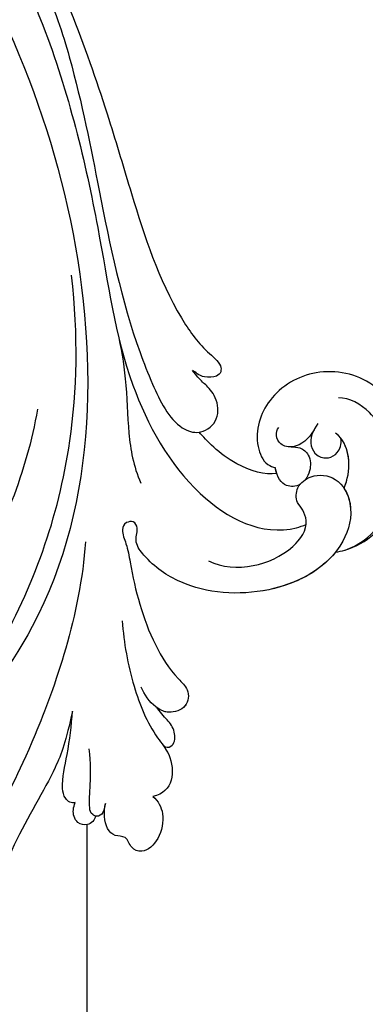
# Model space of a CAD drawing. Units: millimetres. Extents: x 959 to 3059, y 147 to 1632.
# Drawn here: x 2874 to 2887, y 1002 to 1038 of the extents above; entities that cross this region are included whole.
import ezdxf
from ezdxf.xclip import XClip

# ---------------------------------------------------------------- set-up
doc = ezdxf.new("R2010")
doc.units = ezdxf.units.MM
doc.header["$XCLIPFRAME"] = 2
doc.linetypes.add('HIDDEN', pattern=[9.525, 6.35, -3.175])
doc.layers.add('H-06.木作(細線)', color=8, linetype='Continuous')
doc.layers.add('H-08.木作(細線)', color=8, linetype='Continuous')

# ---------------------------------------------------------------- blocks, each defined once
blk = doc.blocks.new('SE-21050L-1121-41')
at = {"layer": 'H-08.木作(細線)'}
for points, knots in [([(18484.75, 6877.52), (18494.97, 6864.04), (18510.09, 6834.04), (18509.93, 6790.51), (18492.14, 6768.12), (18480.62, 6760.26), (18471.17, 6759.22), (18467.73, 6762.49), (18468.33, 6767.04), (18470.27, 6768.87), (18471.4, 6769.16), (18471.75, 6769.06)], [0, 0, 0, 0, 50.577913, 100.717039, 118.919781, 134.305756, 140.021377, 144.555856, 148.761913, 151.034957, 152.179314, 152.179314, 152.179314, 152.179314]), ([(18494.55, 6874.59), (18502.85, 6861.59), (18507.12, 6849.47), (18510.3, 6832.73), (18512.94, 6819.9), (18516.55, 6810.67), (18518.74, 6806.23), (18521.23, 6805.41), (18521.92, 6805.5)], [0.020146, 0.020146, 0.020146, 0.020146, 15.298865, 30.815883, 50.718848, 54.653573, 60.618321, 62.916539, 62.916539, 62.916539, 62.916539]), ([(18496.91, 6874.1), (18498.52, 6871.69), (18504.61, 6861.79), (18509.88, 6847.35), (18514.46, 6831.81), (18517.61, 6822.01), (18522.1, 6815.6), (18524.77, 6813.52), (18524.43, 6812.04), (18522.05, 6811.94), (18521.49, 6812.65), (18521.14, 6812.83)], [23.819782, 23.819782, 23.819782, 23.819782, 32.214461, 57.194112, 66.640037, 82.782775, 87.855851, 90.261032, 92.242533, 93.660667, 95.953622, 95.953622, 95.953622, 95.953622]), ([(18493.24, 6872.94), (18496.99, 6867.67), (18504.59, 6853.59), (18510.27, 6829.9), (18512.52, 6812.27), (18520.62, 6797.6), (18529.73, 6792.94), (18534.24, 6794.39), (18534.62, 6794.54)], [0, 0, 0, 0, 20.43777, 43.052998, 63.007131, 78.862705, 92.749511, 94.021029, 94.021029, 94.021029, 94.021029]), ([(18484.15, 6763.09), (18485.95, 6764.23), (18491.57, 6769.25), (18500.7, 6783.02), (18507.16, 6800.42), (18507.62, 6816.89), (18506.77, 6824.14)], [0, 0, 0, 0, 7.438307, 21.551841, 48.771614, 66.344865, 66.344865, 66.344865, 66.344865]), ([(18512.23, 6817.39), (18512.63, 6815.56), (18513.37, 6811.6), (18513.41, 6805.42), (18514.12, 6801.5), (18514.99, 6799.47)], [0, 0, 0, 0, 5.611812, 12.075725, 18.170592, 18.170592, 18.170592, 18.170592]), ([(18521.92, 6805.5), (18521.99, 6805.51), (18522.83, 6805.67), (18524.4, 6806.94), (18524.09, 6809.67), (18522.5, 6811.38), (18522.2, 6811.51), (18521.14, 6812.83)], [62.916539, 62.916539, 62.916539, 62.916539, 63.154456, 65.693014, 68.285199, 70.565566, 72.975681, 72.975681, 72.975681, 72.975681]), ([(18538.11, 6791.28), (18538.5, 6791.33), (18541.54, 6791.99), (18546.25, 6796.48), (18547.56, 6804.31), (18543.37, 6811.88), (18535.8, 6813.44), (18529.87, 6809.96), (18528.27, 6804.94), (18529.57, 6801.8), (18530.67, 6801.35), (18530.96, 6801.32)], [1.385956, 1.385956, 1.385956, 1.385956, 2.400814, 9.757908, 18.151045, 25.573705, 32.362521, 38.672759, 44.293709, 46.681928, 47.642926, 47.642926, 47.642926, 47.642926]), ([(18538.11, 6791.28), (18538.5, 6791.33), (18541.54, 6791.99), (18546.25, 6796.48), (18547.56, 6804.31), (18543.37, 6811.88), (18535.8, 6813.44), (18529.87, 6809.96), (18528.27, 6804.94), (18529.57, 6801.8), (18530.67, 6801.35), (18530.96, 6801.32)], [1.385956, 1.385956, 1.385956, 1.385956, 2.400814, 9.757908, 18.151045, 25.573705, 32.362521, 38.672759, 44.293709, 46.681928, 47.642926, 47.642926, 47.642926, 47.642926]), ([(18538.11, 6791.28), (18538.5, 6791.33), (18541.54, 6791.99), (18546.25, 6796.48), (18547.56, 6804.31), (18543.37, 6811.88), (18535.8, 6813.44), (18529.87, 6809.96), (18528.27, 6804.94), (18529.57, 6801.8), (18530.67, 6801.35), (18530.96, 6801.32)], [1.385956, 1.385956, 1.385956, 1.385956, 2.400814, 9.757908, 18.151045, 25.573705, 32.362521, 38.672759, 44.293709, 46.681928, 47.642926, 47.642926, 47.642926, 47.642926]), ([(18539.24, 6791.52), (18540.75, 6792.01), (18544.75, 6794.83), (18545.6, 6802.07), (18542.86, 6807.8), (18539.79, 6809.62), (18538.46, 6809.57)], [0, 0, 0, 0, 4.862312, 13.600463, 18.70185, 22.6414, 22.6414, 22.6414, 22.6414]), ([(18502.75, 6808.24), (18501.41, 6800.81), (18496.86, 6788.86), (18487.25, 6777.81), (18481, 6774.43), (18478.51, 6774.49), (18477.19, 6775.67), (18477.19, 6777.43), (18478.47, 6779.1), (18480.72, 6779.64), (18481.53, 6778.98)], [0, 0, 0, 0, 22.466106, 37.866884, 41.458992, 43.531257, 45.582094, 47.04426, 48.992466, 51.346924, 51.346924, 51.346924, 51.346924]), ([(18536.03, 6806.53), (18535.4, 6805.69), (18534.83, 6804.35), (18535.83, 6802.61), (18537.29, 6802.28), (18538.47, 6803.04), (18538.84, 6804.03), (18538.75, 6804.79)], [0, 0, 0, 0, 2.82536, 4.125243, 5.603589, 6.976667, 8.588824, 8.588824, 8.588824, 8.588824]), ([(18531.13, 6800.61), (18529.81, 6800.33), (18525.27, 6801.77), (18522.78, 6804.55), (18521.92, 6805.5)], [0, 0, 0, 0, 4.355083, 10.5024, 10.5024, 10.5024, 10.5024]), ([(18531.13, 6800.61), (18529.81, 6800.33), (18525.27, 6801.77), (18522.78, 6804.55), (18521.92, 6805.5)], [0, 0, 0, 0, 4.355083, 10.5024, 10.5024, 10.5024, 10.5024]), ([(18531.13, 6800.61), (18529.81, 6800.33), (18525.27, 6801.77), (18522.78, 6804.55), (18521.92, 6805.5)], [0, 0, 0, 0, 4.355083, 10.5024, 10.5024, 10.5024, 10.5024]), ([(18535.56, 6805.79), (18534.93, 6804.71), (18533.6, 6803.52), (18531.59, 6803.86), (18530.95, 6805.07), (18531.15, 6805.79), (18531.39, 6806.08)], [0, 0, 0, 0, 2.912342, 4.473462, 5.609922, 6.66392, 6.66392, 6.66392, 6.66392]), ([(18539.12, 6798.85), (18539.55, 6799.87), (18540.03, 6802.31), (18539.08, 6804.71), (18538.11, 6805.4)], [100.446336, 100.446336, 100.446336, 100.446336, 103.650545, 107.382999, 107.382999, 107.382999, 107.382999]), ([(18539.12, 6798.85), (18539.55, 6799.87), (18539.96, 6801.98), (18539.31, 6804.07), (18538.75, 6804.79)], [100.446336, 100.446336, 100.446336, 100.446336, 103.650545, 106.457758, 106.457758, 106.457758, 106.457758]), ([(18532.86, 6803.76), (18533.2, 6803.77), (18534.04, 6803.72), (18535.16, 6802.74), (18535.21, 6801.12), (18534.76, 6800.17), (18534.54, 6799.88)], [0, 0, 0, 0, 0.97745, 2.322766, 4.168783, 5.276666, 5.276666, 5.276666, 5.276666]), ([(18523.03, 6790.25), (18524.69, 6789.43), (18528.13, 6789.19), (18532.85, 6791.23), (18535, 6794.24), (18534.3, 6796.29), (18533.37, 6797.24), (18533.4, 6799.11), (18535.4, 6800.62), (18538.53, 6800.28), (18540.43, 6796.58), (18538.68, 6790.19), (18530.44, 6785.75), (18520.81, 6786.54), (18516.19, 6789.79), (18514.57, 6791.88), (18514.35, 6793.01), (18514.8, 6793.8), (18514.28, 6795.01), (18513.03, 6794.8), (18512.65, 6793.71), (18513.39, 6792.11), (18514.17, 6787.37), (18515.58, 6781.88), (18518.63, 6776.93), (18520.82, 6774.97), (18520.6, 6772.77), (18518.32, 6772.01), (18516.39, 6772.97), (18515.38, 6774.38), (18515.05, 6775.25)], [0, 0, 0, 0, 5.719394, 10.877401, 14.399276, 15.652449, 16.804071, 18.58632, 20.561967, 23.374384, 26.618244, 31.136724, 41.838381, 52.37336, 57.966683, 59.773992, 59.789696, 61.39631, 62.234642, 62.892768, 63.900869, 65.606758, 67.821089, 78.18425, 83.012708, 84.732173, 86.714654, 88.719857, 90.453445, 93.374704, 93.374704, 93.374704, 93.374704]), ([(18533.9, 6799.31), (18533.39, 6799.02), (18532.02, 6798.95), (18531.19, 6800.05), (18530.96, 6801.32)], [6.182845, 6.182845, 6.182845, 6.182845, 8.054736, 10.418538, 10.418538, 10.418538, 10.418538]), ([(18539.12, 6798.85), (18539.47, 6798.31), (18540.29, 6796.09), (18538.68, 6790.19), (18530.44, 6785.75), (18520.81, 6786.54), (18516.19, 6789.79), (18514.57, 6791.88), (18514.35, 6793.01), (18514.8, 6793.8), (18514.28, 6795.01), (18513.03, 6794.8), (18512.65, 6793.71), (18513.39, 6792.11), (18514.17, 6787.37), (18515.58, 6781.88), (18518.63, 6776.93), (18520.82, 6774.97), (18520.6, 6772.77), (18518.41, 6772.04), (18517.36, 6772.5), (18516.95, 6772.78)], [24.79121, 24.79121, 24.79121, 24.79121, 26.618244, 31.136724, 41.838381, 52.37336, 57.966683, 59.773992, 59.789696, 61.39631, 62.234642, 62.892768, 63.900869, 65.606758, 67.821089, 78.18425, 83.012708, 84.732173, 86.714654, 88.719857, 90.242958, 90.242958, 90.242958, 90.242958]), ([(18538.11, 6791.28), (18536.24, 6788.9), (18529.89, 6785.8), (18520.81, 6786.54), (18516.19, 6789.79), (18514.57, 6791.88), (18514.35, 6793.01), (18514.8, 6793.8), (18514.28, 6795.01), (18513.03, 6794.8), (18512.65, 6793.71), (18513.39, 6792.11), (18514.17, 6787.37), (18515.58, 6781.88), (18518.63, 6776.93), (18520.82, 6774.97), (18520.6, 6772.77), (18518.41, 6772.04), (18517.36, 6772.5), (18516.95, 6772.78)], [32.67837, 32.67837, 32.67837, 32.67837, 41.838381, 52.37336, 57.966683, 59.773992, 59.789696, 61.39631, 62.234642, 62.892768, 63.900869, 65.606758, 67.821089, 78.18425, 83.012708, 84.732173, 86.714654, 88.719857, 90.242958, 90.242958, 90.242958, 90.242958]), ([(18508.43, 6792.5), (18507.86, 6783.81), (18501.91, 6767.19), (18497.03, 6758.98), (18493.49, 6749.11), (18492.08, 6742.04), (18491.84, 6738.73), (18489.79, 6737.62), (18488.69, 6738.03), (18488.24, 6738.47)], [0, 0, 0, 0, 11.596256, 22.130052, 37.033138, 41.78951, 44.382665, 46.200571, 47.908827, 47.908827, 47.908827, 47.908827]), ([(18512.79, 6783.12), (18512.99, 6780.49), (18513.83, 6775.74), (18516.02, 6770.24), (18518.63, 6767.25), (18519, 6763.88), (18517.63, 6762.57), (18516.44, 6762.25)], [0, 0, 0, 0, 7.899523, 14.566385, 16.986206, 20.013013, 23.179737, 23.179737, 23.179737, 23.179737]), ([(18506.88, 6772.39), (18506.15, 6768.89), (18504.64, 6764.65), (18497.71, 6753.77), (18494.28, 6739.63), (18497.31, 6729.87), (18499.6, 6726.52), (18499.1, 6724.72), (18497.76, 6724.27), (18497.05, 6724.46)], [0, 0, 0, 0, 6.327788, 17.248683, 39.20506, 45.945009, 48.251435, 50.145079, 52.105135, 52.105135, 52.105135, 52.105135]), ([(18506.88, 6772.39), (18506.15, 6768.89), (18504.64, 6764.65), (18497.71, 6753.77), (18494.28, 6739.63), (18497.31, 6729.87), (18499.6, 6726.52), (18499.1, 6724.72), (18497.76, 6724.27), (18497.05, 6724.46)], [0, 0, 0, 0, 6.327788, 17.248683, 39.20506, 45.945009, 48.251435, 50.145079, 52.105135, 52.105135, 52.105135, 52.105135]), ([(18506.88, 6772.39), (18506.15, 6768.89), (18504.64, 6764.65), (18497.71, 6753.77), (18494.28, 6739.63), (18497.31, 6729.87), (18499.6, 6726.52), (18499.1, 6724.72), (18497.76, 6724.27), (18497.05, 6724.46)], [0, 0, 0, 0, 6.327788, 17.248683, 39.20506, 45.945009, 48.251435, 50.145079, 52.105135, 52.105135, 52.105135, 52.105135]), ([(18507.23, 6761.54), (18506.77, 6761.4), (18505.86, 6762.03), (18505.56, 6764.1), (18506.39, 6767.57), (18506.79, 6770.69), (18506.88, 6772.39)], [0, 0, 0, 0, 1.160886, 2.454323, 6.58404, 11.715389, 11.715389, 11.715389, 11.715389]), ([(18507.23, 6761.54), (18506.77, 6761.4), (18505.86, 6762.03), (18505.56, 6764.1), (18506.39, 6767.57), (18506.79, 6770.69), (18506.88, 6772.39)], [0, 0, 0, 0, 1.160886, 2.454323, 6.58404, 11.715389, 11.715389, 11.715389, 11.715389]), ([(18507.23, 6761.54), (18506.77, 6761.4), (18505.86, 6762.03), (18505.56, 6764.1), (18506.39, 6767.57), (18506.79, 6770.69), (18506.88, 6772.39)], [0, 0, 0, 0, 1.160886, 2.454323, 6.58404, 11.715389, 11.715389, 11.715389, 11.715389]), ([(18517.67, 6768.34), (18517.97, 6768.03), (18518.93, 6768.11), (18519.23, 6769.8), (18518.26, 6771.34), (18517.48, 6772), (18516.95, 6772.78)], [0, 0, 0, 0, 0.987136, 2.642193, 4.347912, 6.209369, 6.209369, 6.209369, 6.209369]), ([(18517.67, 6768.34), (18517.97, 6768.03), (18518.93, 6768.11), (18519.23, 6769.8), (18518.26, 6771.34), (18517.48, 6772), (18516.95, 6772.78)], [0, 0, 0, 0, 0.987136, 2.642193, 4.347912, 6.209369, 6.209369, 6.209369, 6.209369]), ([(18517.67, 6768.34), (18517.97, 6768.03), (18518.93, 6768.11), (18519.23, 6769.8), (18518.26, 6771.34), (18517.48, 6772), (18516.95, 6772.78)], [0, 0, 0, 0, 0.987136, 2.642193, 4.347912, 6.209369, 6.209369, 6.209369, 6.209369]), ([(18510.81, 6761.45), (18510.72, 6761.12), (18510.64, 6760.3), (18509.9, 6759.8), (18509.05, 6760.18), (18508.69, 6762.14), (18509.3, 6764.49), (18508.88, 6767.91)], [0, 0, 0, 0, 1.112909, 2.129594, 2.732375, 4.002334, 10.489602, 10.489602, 10.489602, 10.489602]), ([(18517.67, 6768.34), (18517.91, 6767.99), (18518.68, 6766.8), (18519, 6763.88), (18517.63, 6762.57), (18516.44, 6762.25)], [15.710691, 15.710691, 15.710691, 15.710691, 16.986206, 20.013013, 23.179737, 23.179737, 23.179737, 23.179737]), ([(18517.67, 6768.34), (18517.91, 6767.99), (18518.68, 6766.8), (18519, 6763.88), (18517.63, 6762.57), (18516.44, 6762.25)], [15.710691, 15.710691, 15.710691, 15.710691, 16.986206, 20.013013, 23.179737, 23.179737, 23.179737, 23.179737]), ([(18516.44, 6762.25), (18517.07, 6761.75), (18517.91, 6760.17), (18517.29, 6757.19), (18515.49, 6755.46), (18513.77, 6756.04), (18513.37, 6757.63), (18511.82, 6757.49), (18510.67, 6758.74), (18510.59, 6760.44), (18510.81, 6761.45)], [0, 0, 0, 0, 2.358601, 5.162878, 7.751722, 9.219622, 10.655488, 11.901751, 13.250426, 16.056653, 16.056653, 16.056653, 16.056653]), ([(18516.44, 6762.25), (18517.07, 6761.75), (18517.91, 6760.17), (18517.29, 6757.19), (18515.49, 6755.46), (18513.77, 6756.04), (18513.37, 6757.63), (18511.82, 6757.49), (18510.67, 6758.74), (18510.59, 6760.44), (18510.81, 6761.45)], [0, 0, 0, 0, 2.358601, 5.162878, 7.751722, 9.219622, 10.655488, 11.901751, 13.250426, 16.056653, 16.056653, 16.056653, 16.056653]), ([(18516.44, 6762.25), (18517.07, 6761.75), (18517.91, 6760.17), (18517.29, 6757.19), (18515.49, 6755.46), (18513.77, 6756.04), (18513.37, 6757.63), (18511.82, 6757.49), (18510.67, 6758.74), (18510.59, 6760.44), (18510.81, 6761.45)], [0, 0, 0, 0, 2.358601, 5.162878, 7.751722, 9.219622, 10.655488, 11.901751, 13.250426, 16.056653, 16.056653, 16.056653, 16.056653]), ([(18509.66, 6759.94), (18509.53, 6759.47), (18508.82, 6758.69), (18507.52, 6759.03), (18506.88, 6760.11), (18506.98, 6760.97), (18507.23, 6761.54)], [0, 0, 0, 0, 1.433152, 2.584953, 3.441474, 5.131581, 5.131581, 5.131581, 5.131581]), ([(18509.66, 6759.94), (18509.53, 6759.47), (18508.82, 6758.69), (18507.52, 6759.03), (18506.88, 6760.11), (18506.98, 6760.97), (18507.23, 6761.54)], [0, 0, 0, 0, 1.433152, 2.584953, 3.441474, 5.131581, 5.131581, 5.131581, 5.131581]), ([(18509.66, 6759.94), (18509.53, 6759.47), (18508.82, 6758.69), (18507.52, 6759.03), (18506.88, 6760.11), (18506.98, 6760.97), (18507.23, 6761.54)], [0, 0, 0, 0, 1.433152, 2.584953, 3.441474, 5.131581, 5.131581, 5.131581, 5.131581]), ([(18510.81, 6761.45), (18510.72, 6761.12), (18510.64, 6760.3), (18510.03, 6759.88), (18509.7, 6759.93), (18509.66, 6759.94)], [0, 0, 0, 0, 1.112909, 2.129594, 2.259929, 2.259929, 2.259929, 2.259929]), ([(18510.81, 6761.45), (18510.72, 6761.12), (18510.64, 6760.3), (18510.03, 6759.88), (18509.7, 6759.93), (18509.66, 6759.94)], [0, 0, 0, 0, 1.112909, 2.129594, 2.259929, 2.259929, 2.259929, 2.259929]), ([(18481.15, 6739.91), (18479.53, 6735.73), (18476.74, 6726.29), (18478.57, 6706.39), (18488.92, 6692.22), (18503.37, 6690.93), (18510.83, 6696.8), (18512.96, 6703.77), (18510.29, 6709.68), (18505.13, 6710.92), (18501.39, 6708.88), (18500.12, 6705.71), (18501.3, 6703.44), (18502.34, 6703.05)], [0, 0, 0, 0, 13.678688, 33.363934, 49.149716, 62.372325, 72.105457, 79.869091, 84.428957, 89.217117, 93.400582, 96.465451, 99.613156, 99.613156, 99.613156, 99.613156])]:
    blk.add_open_spline(points, degree=3, knots=knots, dxfattribs=at)
blk.add_open_spline([(18531.13, 6800.61), (18531.07, 6800.82), (18531.01, 6801.06), (18530.96, 6801.32)], degree=3, dxfattribs=at)
blk.add_open_spline([(18531.13, 6800.61), (18531.07, 6800.82), (18531.01, 6801.06), (18530.96, 6801.32)], degree=3, dxfattribs=at)
blk = doc.blocks.new('立揚展版用1120-157-5')
at = {"layer": 'H-06.木作(細線)'}
blk.add_lwpolyline([(30987.75, 5647.12), (30987.75, 5696.28)], dxfattribs=at)
at = {"layer": 'H-08.木作(細線)'}
blk.add_blockref('SE-21050L-1121-41', (12479.1, -1062.65), dxfattribs=at)

msp = doc.modelspace()

# ---------------------------------------------------------------- linework, layer by layer
at = {"layer": 'H-06.木作(細線)', "color": 2, "linetype": 'HIDDEN'}
msp.add_ellipse((2835.464, 1062.672), major_axis=(0, 131.451), ratio=0.985574, start_param=-4.712389, end_param=1.570796, dxfattribs=at)

# ---------------------------------------------------------------- block references
at = {"layer": 'H-06.木作(細線)', "color": 7}
ref = msp.add_blockref('立揚展版用1120-157-5', (-6715, -754.839), dxfattribs=dict(at, xscale=0.3095272727272737, yscale=0.3095272727272737, zscale=0.3095272727272737))
XClip(ref).set_block_clipping_path([(30454.7548533212, 3980.5909976663), (31224.7548533212, 6280.5909976663)])

doc.saveas('drawing.dxf')
